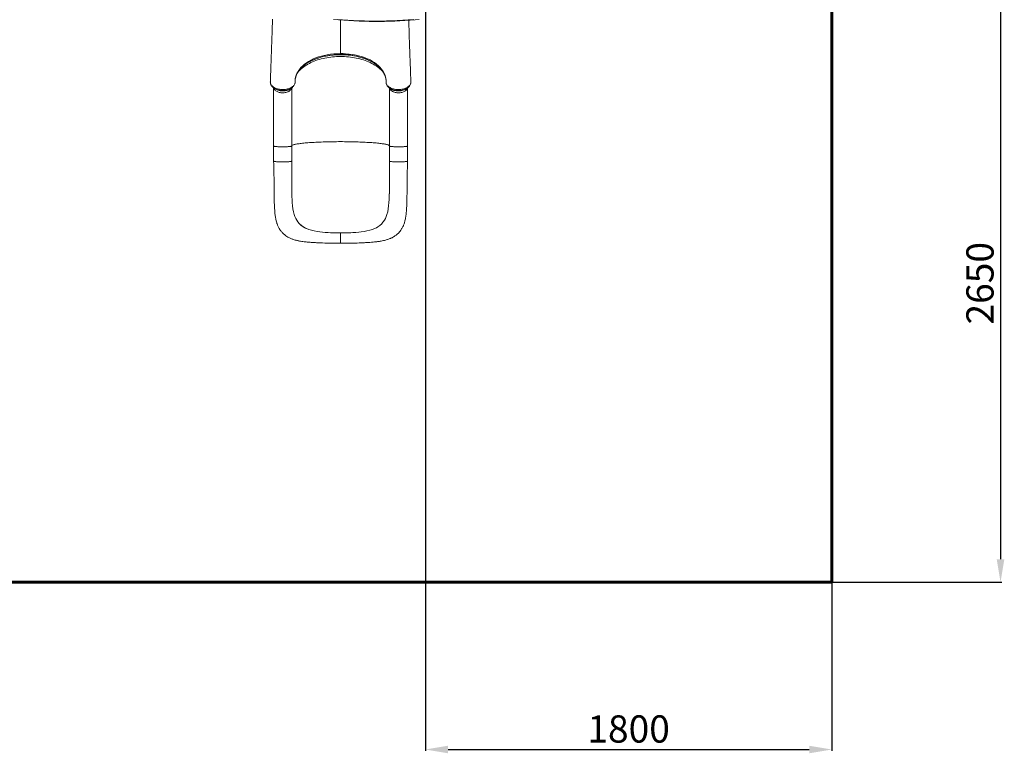
# Model space of a CAD drawing. Units: millimetres. Extents: x -11564 to -3161, y -5915 to 950.
# Drawn here: x -7499 to -3161, y -5915 to -2684 of the extents above; entities that cross this region are included whole.
import ezdxf
from ezdxf.lldxf.tags import DXFTag

# ---------------------------------------------------------------- set-up
doc = ezdxf.new("R2010")
doc.units = ezdxf.units.MM
doc.header["$PDSIZE"] = -1
doc.layers.add('AREA MAX', color=3, linetype='Continuous')
doc.layers.add('PERIMETRO', color=7, linetype='Continuous')
doc.layers.add('QUOTE', color=212, linetype='Continuous', lineweight=18)
tags = doc.linetypes.add('HIDDEN', pattern=[1.905, 1.27, -0.635]).pattern_tags.tags
tags[6:7] = [DXFTag(74, 4), DXFTag(75, 0), DXFTag(340, '0'), DXFTag(46, 1.0), DXFTag(50, 0.0), DXFTag(44, 0.0), DXFTag(45, 0.0)]
tags[4:5] = [DXFTag(74, 4), DXFTag(75, 0), DXFTag(340, '0'), DXFTag(46, 1.0), DXFTag(50, 0.0), DXFTag(44, 0.0), DXFTag(45, 0.0)]
doc.dimstyles.new('2011', dxfattribs={"dimtxt": 120, "dimasz": 100, "dimexe": 6, "dimexo": 10, "dimgap": 15, "dimtad": 1, "dimtxsty": 'Standard', "dimcen": 5, "dimadec": 0, "dimazin": 0, "dimtfac": 1, "dimtmove": 0, "dimatfit": 3, "dimfxl": 0, "dimarcsym": 0})

# ---------------------------------------------------------------- blocks, each defined once
blk = doc.blocks.new('*D12')
at = {"color": 0, "linetype": 'ByBlock', "lineweight": -2}
for p, q in [((-5711.6, -2538.7), (-5711.6, -5904.1)), ((-3920.5, -2538.7), (-3920.5, -5904.1)), ((-5611.6, -5898.1), (-4020.5, -5898.1))]:
    blk.add_line(p, q, dxfattribs=at)
at = {"color": 0, "linetype": 'ByBlock'}
for points in [[(-5711.6, -5898.1), (-5611.6, -5914.8), (-5611.6, -5881.4)], [(-3920.5, -5898.1), (-4020.5, -5914.8), (-4020.5, -5881.4)]]:
    blk.add_solid(points, dxfattribs=at)
at = {"layer": 'DEFPOINTS', "color": 0, "linetype": 'ByBlock'}
for p in [(-5711.6, -2528.7), (-3920.5, -2528.7)]:
    blk.add_point(p, dxfattribs=at)
at = {"color": 0, "linetype": 'ByBlock', "insert": (-4816.1, -5823.1), "char_height": 120, "attachment_point": 5}
blk.add_mtext('1800', dxfattribs=at)
blk = doc.blocks.new('*D19')
at = {"color": 0, "linetype": 'ByBlock', "lineweight": -2}
for p, q in [((-5701.6, -2528.7), (-3171.5, -2528.7)), ((-3177.5, -2628.7), (-3177.5, -5060.4)), ((-5671.5, -5160.4), (-3171.5, -5160.4))]:
    blk.add_line(p, q, dxfattribs=at)
at = {"color": 0, "linetype": 'ByBlock'}
for points in [[(-3177.5, -2528.7), (-3194.2, -2628.7), (-3160.8, -2628.7)], [(-3177.5, -5160.4), (-3194.2, -5060.4), (-3160.8, -5060.4)]]:
    blk.add_solid(points, dxfattribs=at)
at = {"layer": 'DEFPOINTS', "color": 0, "linetype": 'ByBlock'}
for p in [(-5711.6, -2528.7), (-5681.5, -5160.4)]:
    blk.add_point(p, dxfattribs=at)
at = {"color": 0, "linetype": 'ByBlock', "insert": (-3252.5, -3844.5), "char_height": 120, "attachment_point": 5, "rotation": 90}
blk.add_mtext('2650', dxfattribs=at)

msp = doc.modelspace()

# ---------------------------------------------------------------- linework, layer by layer
at = {"color": 8, "linetype": 'Continuous', "lineweight": 15}
for p, q in [((-6084.98, -2685.213), (-6084.98, -2833.061)), ((-6084.98, -2837.899), (-6084.98, -2837.885))]:
    msp.add_line(p, q, dxfattribs=at)
at = {"color": 7, "linetype": 'Continuous', "lineweight": 15}
for p, q in [((-6084.98, -2837.885), (-6084.98, -2836.81)), ((-6394.466, -2956.737), (-6394.481, -2957.025)), ((-6394.42, -2959.207), (-6394.376, -2959.912)), ((-6394.388, -2960.289), (-6394.408, -2960.739)), ((-6394.408, -2960.926), (-6394.331, -2961.897)), ((-6394.382, -2961.248), (-6394.347, -2961.935)), ((-6379.98, -2984.272), (-6379.98, -3240.026)), ((-6299.98, -3240.026), (-6299.98, -2984.251)), ((-5884.605, -2958.429), (-5884.595, -2957.887)), ((-5869.98, -2984.219), (-5869.98, -3240.026)), ((-5792.88, -2986.294), (-5793.03, -2986.397)), ((-5789.98, -3240.026), (-5789.98, -2984.22)), ((-5775.569, -2959.725), (-5775.537, -2959.18)), ((-5775.549, -2960.739), (-5775.569, -2960.289)), ((-5849.995, -2994.503), (-5848.365, -2994.975)), ((-6379.98, -3240.026), (-6379.98, -3306.476)), ((-6299.98, -3306.476), (-6299.98, -3240.026)), ((-5869.98, -3240.026), (-5869.98, -3306.476)), ((-5789.98, -3306.476), (-5789.98, -3240.026)), ((-6299.471, -3458.649), (-6299.455, -3459.182)), ((-5870.488, -3458.649), (-5870.504, -3459.182)), ((-6266.258, -3582.542), (-6267.366, -3581.372)), ((-5903.701, -3582.542), (-5902.593, -3581.372)), ((-6228.553, -3606.211), (-6228.553, -3606.211)), ((-6225.443, -3607.337), (-6228.553, -3606.211)), ((-6129.945, -3621.846), (-6139.445, -3621.343)), ((-6084.98, -3622.852), (-6084.98, -3668.492)), ((-6040.014, -3621.846), (-6030.514, -3621.343)), ((-5944.516, -3607.337), (-5941.406, -3606.211)), ((-5941.406, -3606.211), (-5941.406, -3606.211))]:
    msp.add_line(p, q, dxfattribs=at)
at = {"color": 7, "linetype": 'Continuous', "lineweight": 15, "flags": 128}
for points in [[(-6384.901, -2680.78), (-6385.118, -2687.497), (-6385.524, -2700.007), (-6385.953, -2713.099), (-6386.405, -2726.775), (-6386.766, -2737.593), (-6387.122, -2748.193), (-6387.465, -2758.322), (-6387.793, -2767.977), (-6388.107, -2777.157), (-6388.277, -2782.101), (-6388.439, -2786.816), (-6388.581, -2790.917), (-6388.699, -2794.347), (-6388.795, -2797.108), (-6388.867, -2799.197), (-6388.926, -2800.901), (-6389.014, -2803.439), (-6389.137, -2806.961), (-6389.294, -2811.468), (-6389.486, -2816.961), (-6389.713, -2823.441), (-6389.975, -2830.91), (-6390.273, -2839.369), (-6390.608, -2848.82), (-6390.979, -2859.265), (-6391.387, -2870.706), (-6391.833, -2883.146), (-6392.317, -2896.588), (-6392.84, -2911.034), (-6393.401, -2926.489), (-6394.003, -2942.954), (-6394.507, -2956.679)], [(-6115.959, -2682.514), (-6093.591, -2684.535), (-6071.19, -2686.299), (-6048.762, -2687.805), (-6026.309, -2689.052), (-6003.838, -2690.042), (-5981.352, -2690.772), (-5958.855, -2691.244), (-5936.353, -2691.457), (-5913.849, -2691.411), (-5891.349, -2691.106), (-5868.855, -2690.542), (-5846.374, -2689.72), (-5823.909, -2688.639), (-5801.464, -2687.299), (-5779.045, -2685.702), (-5756.655, -2683.846), (-5738.669, -2682.146)], [(-6100.438, -2682.223), (-6076.41, -2684.194), (-6052.348, -2685.868), (-6028.258, -2687.244), (-6004.145, -2688.321), (-5980.015, -2689.1), (-5955.874, -2689.581), (-5931.726, -2689.763), (-5907.578, -2689.646), (-5883.435, -2689.23), (-5859.302, -2688.516), (-5835.185, -2687.503), (-5811.089, -2686.192), (-5787.021, -2684.583), (-5762.985, -2682.677)], [(-5775.452, -2956.682), (-5775.971, -2942.542), (-5776.585, -2925.735), (-5777.157, -2910.008), (-5777.687, -2895.357), (-5778.175, -2881.78), (-5778.623, -2869.273), (-5779.031, -2857.833), (-5779.356, -2848.697), (-5779.65, -2840.375), (-5779.915, -2832.865), (-5780.151, -2826.166), (-5780.366, -2820.029), (-5780.55, -2814.775), (-5780.702, -2810.404), (-5780.825, -2806.891), (-5780.929, -2803.903), (-5781.018, -2801.331), (-5781.089, -2799.286), (-5781.149, -2797.542), (-5781.227, -2795.302), (-5781.33, -2792.334), (-5781.457, -2788.639), (-5781.651, -2782.999), (-5781.884, -2776.227), (-5782.152, -2768.373), (-5782.428, -2760.275), (-5783.272, -2735.238), (-5784.314, -2703.718), (-5784.512, -2697.649), (-5784.702, -2691.793), (-5784.871, -2686.564), (-5784.886, -2686.118)], [(-6285.364, -2957.887), (-6285.364, -2957.887), (-6285.289, -2951.225), (-6284.635, -2944.583), (-6283.059, -2936.531), (-6280.635, -2928.55), (-6277.377, -2920.692), (-6272.481, -2911.624), (-6266.475, -2902.815), (-6259.633, -2894.582), (-6251.821, -2886.683), (-6243.984, -2879.888), (-6235.392, -2873.413), (-6226.098, -2867.322), (-6216.156, -2861.679), (-6205.618, -2856.547), (-6194.212, -2851.839), (-6182.233, -2847.665), (-6169.78, -2844.017), (-6156.953, -2840.892), (-6143.853, -2838.284), (-6129.425, -2836.04), (-6114.727, -2834.403), (-6099.874, -2833.401), (-6084.98, -2833.061)], [(-6230.203, -2873.535), (-6222.497, -2869.149), (-6213.345, -2864.527), (-6203.437, -2860.118), (-6193.103, -2856.086), (-6182.405, -2852.444), (-6171.691, -2849.283), (-6160.696, -2846.494), (-6149.474, -2844.085), (-6148.836, -2843.973)], [(-6084.98, -2833.061), (-6074.052, -2833.242), (-6063.156, -2833.781), (-6047.123, -2835.22), (-6031.276, -2837.398), (-6015.759, -2840.292), (-6000.711, -2843.875), (-5988.649, -2847.384), (-5976.971, -2851.414), (-5965.771, -2855.951), (-5955.139, -2860.985), (-5945.168, -2866.502), (-5935.812, -2872.521), (-5927.12, -2878.956), (-5919.139, -2885.755), (-5911.919, -2892.861), (-5905.506, -2900.221), (-5898.885, -2909.397), (-5893.466, -2918.904), (-5889.297, -2928.647), (-5886.425, -2938.534), (-5884.898, -2948.187), (-5884.595, -2957.887), (-5884.595, -2957.887)], [(-6084.979, -2833.061), (-6084.979, -2834.455), (-6084.98, -2835.57), (-6084.98, -2836.365), (-6084.98, -2836.81)], [(-6018.099, -2844.57), (-6017.788, -2844.625), (-6007.046, -2847.021), (-5996.521, -2849.768), (-5986.261, -2852.858), (-5976.163, -2856.339), (-5966.394, -2860.172), (-5957.007, -2864.341), (-5947.756, -2868.989), (-5938.965, -2873.977), (-5937.143, -2875.142)], [(-6284.963, -2947.915), (-6284.655, -2945.458), (-6283.813, -2940.791), (-6282.659, -2936.144), (-6281.196, -2931.528), (-6279.428, -2926.951), (-6277.359, -2922.42), (-6274.995, -2917.943), (-6272.338, -2913.525), (-6269.397, -2909.177), (-6266.181, -2904.915), (-6262.704, -2900.745), (-6258.935, -2896.629), (-6254.884, -2892.582), (-6250.561, -2888.617), (-6245.983, -2884.753), (-6241.165, -2881.004), (-6237.675, -2878.498)], [(-5931.905, -2878.759), (-5928.056, -2881.561), (-5923.321, -2885.29), (-5918.82, -2889.134), (-5914.564, -2893.085), (-5910.563, -2897.132), (-5906.826, -2901.267), (-5903.361, -2905.479), (-5900.176, -2909.76), (-5897.277, -2914.099), (-5894.671, -2918.487), (-5892.361, -2922.915), (-5890.351, -2927.376), (-5888.642, -2931.872), (-5887.217, -2936.444), (-5886.089, -2941.075), (-5885.267, -2945.741), (-5884.756, -2950.427), (-5884.561, -2955.112), (-5884.563, -2956.424), (-5884.566, -2956.779)], [(-6394.408, -2960.926), (-6393.218, -2965.736), (-6390.799, -2970.488), (-6388.967, -2972.994), (-6386.796, -2975.399), (-6384.222, -2977.75), (-6381.327, -2979.96), (-6378.216, -2981.959), (-6374.841, -2983.794), (-6371.116, -2985.499), (-6367.164, -2987.006), (-6363.123, -2988.271), (-6358.923, -2989.329), (-6354.464, -2990.194), (-6349.898, -2990.826), (-6345.396, -2991.212), (-6340.856, -2991.372), (-6336.179, -2991.299), (-6331.529, -2990.985), (-6327.084, -2990.454), (-6322.727, -2989.704), (-6318.369, -2988.707), (-6314.166, -2987.49), (-6310.259, -2986.104), (-6306.555, -2984.527), (-6302.985, -2982.715), (-6299.684, -2980.726), (-6296.755, -2978.634), (-6294.125, -2976.401), (-6291.749, -2973.972), (-6289.728, -2971.427), (-6288.129, -2968.883), (-6286.885, -2966.266), (-6285.985, -2963.516), (-6285.476, -2960.728), (-6285.364, -2957.887), (-6285.364, -2957.887)], [(-6394.364, -2959.949), (-6394.387, -2960.457), (-6394.408, -2960.926)], [(-6394.392, -2959.912), (-6394.366, -2959.949), (-6394.364, -2959.949)], [(-6394.364, -2959.949), (-6394.366, -2959.958), (-6394.382, -2960.289)], [(-6394.361, -2961.899), (-6394.36, -2961.909), (-6393.859, -2964.783), (-6393.034, -2967.678), (-6391.921, -2970.422), (-6390.563, -2972.989), (-6388.887, -2975.54), (-6386.91, -2978.021), (-6384.633, -2980.415), (-6382.068, -2982.699), (-6379.233, -2984.851), (-6376.996, -2986.3)], [(-6377.031, -2986.346), (-6374.978, -2987.618), (-6372.934, -2988.885)], [(-6307.057, -2988.925), (-6305.017, -2987.666), (-6302.968, -2986.401)], [(-6302.978, -2986.349), (-6300.288, -2984.587), (-6297.392, -2982.353), (-6294.762, -2979.948), (-6292.43, -2977.394), (-6290.44, -2974.743), (-6288.819, -2972.081), (-6287.468, -2969.257), (-6286.456, -2966.397), (-6285.775, -2963.513), (-6285.415, -2960.617), (-6285.359, -2959.428), (-6285.346, -2958.73), (-6285.337, -2958.089), (-6285.337, -2958.012)], [(-5884.614, -2958.754), (-5884.614, -2958.86), (-5884.504, -2961.075), (-5884.149, -2963.685), (-5883.532, -2966.275), (-5882.57, -2969.049), (-5881.309, -2971.759), (-5879.74, -2974.41), (-5877.926, -2976.891), (-5875.839, -2979.259), (-5873.454, -2981.539), (-5870.778, -2983.713), (-5867.828, -2985.76), (-5867.637, -2985.873)], [(-5884.605, -2958.429), (-5884.431, -2961.155), (-5883.884, -2963.861), (-5882.935, -2966.605), (-5881.602, -2969.288), (-5879.949, -2971.818), (-5877.956, -2974.256), (-5875.563, -2976.65), (-5872.842, -2978.913), (-5869.89, -2980.977), (-5866.664, -2982.886), (-5863.083, -2984.674), (-5859.264, -2986.273), (-5855.341, -2987.634), (-5851.246, -2988.796), (-5846.882, -2989.773), (-5842.396, -2990.523), (-5837.935, -2991.03), (-5833.419, -2991.313), (-5828.749, -2991.367), (-5824.088, -2991.182), (-5819.588, -2990.772), (-5815.159, -2990.138), (-5810.71, -2989.255), (-5806.401, -2988.147), (-5802.38, -2986.86), (-5798.551, -2985.376), (-5794.838, -2983.652), (-5791.382, -2981.743), (-5788.306, -2979.729), (-5785.518, -2977.566), (-5782.969, -2975.202), (-5780.766, -2972.714), (-5778.977, -2970.202), (-5777.539, -2967.609), (-5776.438, -2964.873), (-5775.729, -2962.089), (-5775.551, -2960.926)], [(-5866.948, -2986.425), (-5866.958, -2986.42), (-5867.66, -2985.935)], [(-5866.998, -2986.397), (-5864.954, -2987.658), (-5862.919, -2988.914)], [(-5797.046, -2988.897), (-5795.014, -2987.638), (-5792.972, -2986.373)], [(-5792.887, -2986.277), (-5791.789, -2985.611), (-5788.802, -2983.476), (-5786.063, -2981.163), (-5783.619, -2978.702), (-5781.493, -2976.13), (-5779.658, -2973.422), (-5778.138, -2970.609), (-5776.948, -2967.722), (-5776.095, -2964.794), (-5775.597, -2961.954)], [(-5775.685, -2961.935), (-5775.548, -2961.377), (-5775.551, -2960.926)], [(-5775.614, -2961.909), (-5775.556, -2961.589), (-5775.561, -2961.431)], [(-5775.595, -2959.949), (-5775.593, -2959.949), (-5775.557, -2959.898)], [(-5775.551, -2960.926), (-5775.572, -2960.457), (-5775.595, -2959.949)], [(-5775.577, -2960.289), (-5775.593, -2959.958), (-5775.595, -2959.949)], [(-6379.98, -3306.483), (-6379.593, -3321.342), (-6379.246, -3335.125), (-6378.943, -3347.844), (-6378.69, -3359.481), (-6378.49, -3369.956), (-6378.335, -3379.282), (-6378.215, -3387.477), (-6378.117, -3395.182), (-6378.047, -3401.546), (-6377.997, -3406.572), (-6377.964, -3410.263), (-6377.937, -3413.414), (-6377.908, -3416.928), (-6377.86, -3423.186), (-6377.805, -3430.347), (-6377.741, -3438.418), (-6377.671, -3446.402), (-6377.58, -3455.11), (-6377.469, -3463.861), (-6377.333, -3472.258), (-6377.169, -3480.303), (-6376.971, -3488.004), (-6376.521, -3501.149), (-6375.955, -3513.22), (-6375.252, -3524.41), (-6374.308, -3535.402), (-6373.031, -3546.23), (-6371.907, -3553.609), (-6370.412, -3561.576), (-6368.523, -3569.75), (-6366.141, -3578.126), (-6365.189, -3581.042), (-6364.374, -3583.381), (-6363.627, -3585.416), (-6362.614, -3588.021), (-6361.288, -3591.2), (-6359.597, -3594.93), (-6358.225, -3597.726), (-6356.813, -3600.417), (-6355.102, -3603.459), (-6352.853, -3607.138), (-6350.611, -3610.5), (-6348.579, -3613.318), (-6346.584, -3615.899), (-6344.559, -3618.35), (-6342.428, -3620.767), (-6340.083, -3623.253), (-6335.783, -3627.393), (-6330.877, -3631.551), (-6325.947, -3635.223), (-6321.57, -3638.129), (-6316.988, -3640.864), (-6314.111, -3642.44), (-6310.753, -3644.155), (-6307.21, -3645.831), (-6303.719, -3647.359), (-6300.546, -3648.652), (-6297.894, -3649.667), (-6295.286, -3650.61), (-6292.449, -3651.579), (-6288.796, -3652.745), (-6284.509, -3654.003), (-6281.159, -3654.912), (-6278.26, -3655.649), (-6274.831, -3656.466), (-6271.43, -3657.221), (-6268.351, -3657.861), (-6265.341, -3658.448), (-6261.014, -3659.23), (-6256.018, -3660.05), (-6250.699, -3660.834), (-6245.956, -3661.463), (-6242.677, -3661.863), (-6239.77, -3662.196), (-6236.57, -3662.541), (-6232.789, -3662.922), (-6228.408, -3663.329), (-6223.405, -3663.755), (-6218.42, -3664.144), (-6214.439, -3664.433), (-6212.043, -3664.598), (-6210.305, -3664.714), (-6208.876, -3664.808), (-6207.313, -3664.908), (-6205.091, -3665.048), (-6202.635, -3665.198), (-6199.732, -3665.37), (-6196.064, -3665.58), (-6191.61, -3665.824), (-6186.346, -3666.096), (-6180.246, -3666.392), (-6173.282, -3666.703), (-6164.227, -3667.067), (-6153.957, -3667.429), (-6142.451, -3667.774), (-6129.786, -3668.078), (-6115.979, -3668.319), (-6101.038, -3668.469), (-6084.98, -3668.497)], [(-6300.076, -3306.595), (-6300.191, -3306.834), (-6300.99, -3307.255), (-6302.372, -3307.664), (-6304.316, -3308.055), (-6306.792, -3308.422), (-6309.765, -3308.761), (-6313.19, -3309.065), (-6317.015, -3309.331), (-6321.183, -3309.554), (-6325.633, -3309.731), (-6330.296, -3309.859), (-6335.105, -3309.937), (-6339.986, -3309.962), (-6344.867, -3309.936), (-6349.675, -3309.859), (-6354.339, -3309.73), (-6358.787, -3309.553), (-6362.955, -3309.33), (-6366.779, -3309.064), (-6370.202, -3308.76), (-6373.174, -3308.421), (-6375.649, -3308.054), (-6377.592, -3307.663), (-6378.972, -3307.254), (-6379.769, -3306.833), (-6379.939, -3306.476)], [(-6298.171, -3486.213), (-6298.3, -3484.724), (-6298.462, -3482.671), (-6298.569, -3480.999), (-6298.692, -3478.876), (-6298.838, -3476.136), (-6299.036, -3472.015), (-6299.245, -3466.958), (-6299.45, -3460.929), (-6299.64, -3453.907), (-6299.804, -3445.905), (-6299.924, -3437.533), (-6300.007, -3428.267), (-6300.054, -3418.085), (-6300.07, -3406.962), (-6300.065, -3394.872), (-6300.048, -3381.784), (-6300.029, -3368.501), (-6300.017, -3354.271), (-6300.013, -3339.165), (-6300.008, -3323.273), (-6300.002, -3306.595)], [(-6084.98, -3668.497), (-6070.2, -3668.476), (-6056.428, -3668.353), (-6043.675, -3668.151), (-6031.946, -3667.892), (-6021.241, -3667.597), (-6011.602, -3667.284), (-6003.053, -3666.967), (-5995.556, -3666.657), (-5989.073, -3666.364), (-5983.57, -3666.095), (-5979.016, -3665.86), (-5975.156, -3665.651), (-5971.44, -3665.44), (-5967.844, -3665.229), (-5962.402, -3664.893), (-5956.262, -3664.484), (-5949.217, -3663.967), (-5942.072, -3663.375), (-5935.053, -3662.712), (-5930.112, -3662.188), (-5925.749, -3661.68), (-5921.662, -3661.16), (-5917.6, -3660.599), (-5913.57, -3659.991), (-5910.21, -3659.443), (-5906.231, -3658.745), (-5901.62, -3657.862), (-5896.503, -3656.778), (-5891.38, -3655.57), (-5886.96, -3654.421), (-5883.475, -3653.437), (-5880.371, -3652.499), (-5877.784, -3651.67), (-5874.492, -3650.546), (-5871.001, -3649.266), (-5867.987, -3648.082), (-5865.383, -3646.994), (-5862.986, -3645.938), (-5860.714, -3644.884), (-5858.395, -3643.753), (-5855.785, -3642.407), (-5852.52, -3640.608), (-5848.934, -3638.47), (-5845.532, -3636.267), (-5842.712, -3634.299), (-5839.831, -3632.139), (-5836.957, -3629.817), (-5834.102, -3627.326), (-5831.353, -3624.733), (-5828.543, -3621.861), (-5825.439, -3618.395), (-5822.423, -3614.689), (-5819.856, -3611.225), (-5817.841, -3608.272), (-5816.065, -3605.477), (-5814.925, -3603.575), (-5813.464, -3601), (-5811.72, -3597.699), (-5810.281, -3594.76), (-5809.308, -3592.645), (-5808.529, -3590.871), (-5807.726, -3588.959), (-5806.58, -3586.068), (-5805.35, -3582.719), (-5804.127, -3579.096), (-5803.137, -3575.903), (-5802.26, -3572.849), (-5801.31, -3569.257), (-5800.319, -3565.125), (-5799.496, -3561.333), (-5798.881, -3558.234), (-5798.384, -3555.531), (-5797.881, -3552.58), (-5797.029, -3546.957), (-5796.364, -3541.854), (-5795.848, -3537.304), (-5795.355, -3532.301), (-5794.87, -3526.535), (-5794.416, -3520.127), (-5793.995, -3512.985), (-5793.609, -3505.117), (-5793.264, -3496.521), (-5792.948, -3486.524), (-5792.718, -3476.949), (-5792.55, -3467.795), (-5792.426, -3459.059), (-5792.332, -3450.783), (-5792.257, -3442.997), (-5792.196, -3435.691), (-5792.141, -3428.596), (-5792.093, -3422.319), (-5792.035, -3415), (-5791.962, -3406.639), (-5791.865, -3397.232), (-5791.734, -3386.77), (-5791.56, -3375.239), (-5791.347, -3363.366), (-5791.076, -3350.495), (-5790.752, -3336.705), (-5790.384, -3322.04), (-5789.979, -3306.483)], [(-5869.957, -3306.595), (-5869.951, -3323.757), (-5869.945, -3340.036), (-5869.941, -3355.435), (-5869.928, -3369.845), (-5869.908, -3383.212), (-5869.892, -3395.569), (-5869.888, -3406.325), (-5869.899, -3416.234), (-5869.932, -3425.319), (-5869.992, -3433.598), (-5870.078, -3441.09), (-5870.204, -3448.669), (-5870.35, -3455.274), (-5870.506, -3460.923), (-5870.662, -3465.612), (-5870.807, -3469.362), (-5870.912, -3471.804), (-5871.041, -3474.407), (-5871.224, -3477.582), (-5871.463, -3481.299), (-5871.51, -3481.962)], [(-5790.02, -3306.476), (-5790.19, -3306.834), (-5790.988, -3307.254), (-5792.368, -3307.663), (-5794.311, -3308.054), (-5796.787, -3308.422), (-5799.759, -3308.76), (-5803.182, -3309.064), (-5807.006, -3309.33), (-5811.174, -3309.553), (-5815.622, -3309.73), (-5820.286, -3309.859), (-5825.094, -3309.936), (-5829.975, -3309.962), (-5834.856, -3309.937), (-5839.664, -3309.859), (-5844.328, -3309.731), (-5848.777, -3309.554), (-5852.945, -3309.331), (-5856.77, -3309.065), (-5860.194, -3308.761), (-5863.167, -3308.422), (-5865.644, -3308.055), (-5867.587, -3307.664), (-5868.969, -3307.255), (-5869.768, -3306.834), (-5869.883, -3306.595)], [(-6299.987, -3354.004), (-6299.997, -3372.081), (-6300.019, -3389.964), (-6300.026, -3407.651), (-6299.979, -3424.961), (-6299.818, -3441.992), (-6299.471, -3458.649)], [(-5869.972, -3354.004), (-5869.962, -3372.081), (-5869.941, -3389.964), (-5869.933, -3407.651), (-5869.98, -3424.961), (-5870.141, -3441.992), (-5870.488, -3458.649)], [(-5870.504, -3459.182), (-5871.086, -3474.347), (-5871.988, -3488.959), (-5873.294, -3502.941), (-5875.111, -3516.375), (-5877.547, -3529.197), (-5880.713, -3541.328)], [(-6298.14, -3486.212), (-6297.971, -3488.959), (-6296.665, -3502.941), (-6294.848, -3516.375), (-6292.412, -3529.197), (-6289.246, -3541.328)], [(-6289.246, -3541.328), (-6286.097, -3550.529), (-6282.384, -3559.13), (-6278.056, -3567.135), (-6273.066, -3574.547), (-6267.366, -3581.372)], [(-5880.713, -3541.328), (-5883.862, -3550.529), (-5887.576, -3559.13), (-5891.903, -3567.135), (-5896.893, -3574.547), (-5902.593, -3581.372)], [(-6266.258, -3582.542), (-6258.496, -3589.633), (-6249.727, -3595.886), (-6243.126, -3599.698), (-6236.059, -3603.137), (-6228.553, -3606.211)], [(-5903.701, -3582.542), (-5911.463, -3589.633), (-5920.232, -3595.886), (-5926.833, -3599.698), (-5933.9, -3603.137), (-5941.406, -3606.211)], [(-6176.266, -3618.041), (-6164.626, -3619.359), (-6152.345, -3620.457), (-6139.445, -3621.343)], [(-6084.98, -3622.852), (-6100.276, -3622.742), (-6115.287, -3622.408), (-6129.945, -3621.846)], [(-6084.98, -3622.852), (-6069.683, -3622.742), (-6054.672, -3622.408), (-6040.014, -3621.846)], [(-5993.693, -3618.041), (-6005.333, -3619.359), (-6017.614, -3620.457), (-6030.514, -3621.343)]]:
    msp.add_lwpolyline(points, dxfattribs=at)
at = {"color": 8, "linetype": 'Continuous', "lineweight": 15, "flags": 128}
for points in [[(-6271.68, -2912.308), (-6268.152, -2908.646), (-6263.408, -2904.107), (-6258.366, -2899.69), (-6253.036, -2895.404), (-6247.427, -2891.255), (-6241.548, -2887.25), (-6235.409, -2883.397), (-6229.02, -2879.7), (-6222.391, -2876.167), (-6215.533, -2872.803), (-6208.459, -2869.614), (-6201.179, -2866.605), (-6193.707, -2863.781), (-6186.053, -2861.148), (-6178.232, -2858.708), (-6170.255, -2856.467), (-6162.137, -2854.428), (-6153.89, -2852.594), (-6145.529, -2850.969), (-6137.067, -2849.555), (-6128.519, -2848.355), (-6119.898, -2847.37), (-6111.22, -2846.602), (-6102.497, -2846.053), (-6093.746, -2845.723), (-6084.98, -2845.613), (-6076.213, -2845.723), (-6067.462, -2846.053), (-6058.74, -2846.602), (-6050.061, -2847.37), (-6041.44, -2848.355), (-6032.892, -2849.555), (-6024.43, -2850.969), (-6016.069, -2852.594), (-6007.822, -2854.428), (-5999.704, -2856.467), (-5991.727, -2858.708), (-5983.906, -2861.148), (-5976.252, -2863.781), (-5968.78, -2866.605), (-5961.5, -2869.614), (-5954.426, -2872.803), (-5947.568, -2876.167), (-5940.939, -2879.7), (-5934.55, -2883.397), (-5928.411, -2887.25), (-5922.532, -2891.255), (-5916.923, -2895.404), (-5911.593, -2899.69), (-5906.551, -2904.107), (-5901.807, -2908.646), (-5898.436, -2912.139)], [(-6084.98, -2836.81), (-6099.938, -2837.147), (-6114.817, -2838.15), (-6129.858, -2839.845), (-6144.655, -2842.197), (-6155.589, -2844.391), (-6166.316, -2846.946), (-6176.783, -2849.856), (-6187.264, -2853.228), (-6197.407, -2856.984), (-6207.149, -2861.118), (-6215.973, -2865.38), (-6218.906, -2866.979)], [(-5951.112, -2866.963), (-5953.497, -2865.64), (-5964.256, -2860.497), (-5975.584, -2855.832), (-5987.393, -2851.666), (-5999.595, -2848.02), (-6014.828, -2844.29), (-6030.546, -2841.284), (-6046.602, -2839.027), (-6062.85, -2837.546), (-6073.898, -2836.995), (-6084.979, -2836.81), (-6084.98, -2836.81), (-6084.98, -2836.81)], [(-6379.511, -2984.818), (-6378.916, -2986.701), (-6377.877, -2988.938), (-6376.5, -2991.104), (-6374.797, -2993.181), (-6372.784, -2995.15), (-6370.477, -2996.993), (-6367.899, -2998.694), (-6365.071, -3000.237), (-6362.019, -3001.609), (-6358.77, -3002.798), (-6355.354, -3003.793), (-6351.801, -3004.585), (-6348.142, -3005.167), (-6344.41, -3005.533), (-6340.639, -3005.681), (-6336.861, -3005.61), (-6333.112, -3005.319), (-6329.424, -3004.812), (-6325.83, -3004.093), (-6322.362, -3003.168), (-6319.052, -3002.045), (-6315.928, -3000.736), (-6313.019, -2999.251), (-6310.351, -2997.603), (-6307.947, -2995.808), (-6305.83, -2993.881), (-6304.016, -2991.84), (-6302.524, -2989.702), (-6301.367, -2987.487), (-6300.553, -2985.215), (-6300.437, -2984.772)], [(-6302.967, -2986.362), (-6304.629, -2987.383), (-6307.917, -2989.093), (-6311.533, -2990.672), (-6315.357, -2992.056), (-6319.247, -2993.205), (-6323.281, -2994.154), (-6327.552, -2994.912), (-6331.915, -2995.446), (-6336.226, -2995.746), (-6340.564, -2995.825), (-6345.024, -2995.676), (-6349.448, -2995.295), (-6353.68, -2994.703), (-6357.817, -2993.898), (-6361.944, -2992.853), (-6365.91, -2991.596), (-6369.568, -2990.183), (-6373.02, -2988.589), (-6376.333, -2986.772), (-6377.014, -2986.328)], [(-5869.56, -2984.614), (-5869.406, -2985.215), (-5868.592, -2987.487), (-5867.435, -2989.702), (-5865.943, -2991.84), (-5864.13, -2993.881), (-5862.012, -2995.808), (-5859.608, -2997.603), (-5856.94, -2999.251), (-5854.031, -3000.736), (-5850.907, -3002.045), (-5847.597, -3003.168), (-5844.129, -3004.093), (-5840.535, -3004.812), (-5836.847, -3005.319), (-5833.098, -3005.61), (-5829.32, -3005.681), (-5825.549, -3005.533), (-5821.817, -3005.167), (-5818.158, -3004.585), (-5814.605, -3003.793), (-5811.189, -3002.798), (-5807.94, -3001.609), (-5804.888, -3000.237), (-5802.061, -2998.694), (-5799.482, -2996.993), (-5797.175, -2995.15), (-5795.162, -2993.181), (-5793.459, -2991.104), (-5792.082, -2988.938), (-5791.044, -2986.701), (-5790.414, -2984.677)], [(-5793.03, -2986.397), (-5793.192, -2986.509), (-5797.56, -2988.893), (-5802.354, -2990.971), (-5807.485, -2992.7), (-5812.91, -2994.062), (-5818.569, -2995.048), (-5824.356, -2995.639), (-5830.201, -2995.824), (-5836.062, -2995.608), (-5841.829, -2994.997), (-5847.424, -2993.994), (-5852.817, -2992.612), (-5857.908, -2990.877), (-5862.63, -2988.806), (-5866.948, -2986.425)], [(-6361.935, -2993.821), (-6360.029, -2994.509), (-6352.788, -2996.197), (-6344.967, -2997.138), (-6337.241, -2997.255), (-6329.371, -2996.553), (-6322.033, -2995.096), (-6319.492, -2994.282)], [(-5850.099, -2994.412), (-5848.244, -2995.014), (-5840.709, -2996.536), (-5833.069, -2997.242), (-5825.121, -2997.146), (-5817.51, -2996.256), (-5810.042, -2994.542), (-5809.056, -2994.19)], [(-6379.98, -3240.026), (-6379.944, -3240.173), (-6379.607, -3240.501), (-6378.916, -3240.825), (-6377.877, -3241.142), (-6376.5, -3241.448), (-6374.797, -3241.742), (-6372.784, -3242.021), (-6370.477, -3242.282), (-6367.899, -3242.523), (-6365.071, -3242.741), (-6362.019, -3242.936), (-6358.77, -3243.104), (-6355.354, -3243.245), (-6351.801, -3243.357), (-6348.142, -3243.439), (-6344.41, -3243.491), (-6340.639, -3243.512), (-6336.861, -3243.502), (-6333.112, -3243.461), (-6329.424, -3243.389), (-6325.83, -3243.287), (-6322.362, -3243.156), (-6319.052, -3242.997), (-6315.928, -3242.812), (-6313.019, -3242.601), (-6310.351, -3242.368), (-6307.947, -3242.114), (-6305.83, -3241.841), (-6304.016, -3241.552), (-6302.524, -3241.25), (-6301.367, -3240.936), (-6300.553, -3240.615), (-6300.092, -3240.288), (-6299.98, -3240.026)], [(-6299.98, -3239.198), (-6299.979, -3239.194), (-6299.613, -3238.431), (-6298.89, -3237.669), (-6297.812, -3236.911), (-6296.38, -3236.157), (-6294.596, -3235.409), (-6292.464, -3234.668), (-6289.987, -3233.935), (-6287.169, -3233.211), (-6284.016, -3232.498), (-6280.531, -3231.797), (-6276.721, -3231.108), (-6272.593, -3230.434), (-6268.152, -3229.775), (-6263.408, -3229.133), (-6258.366, -3228.507), (-6253.036, -3227.901), (-6247.427, -3227.313), (-6241.548, -3226.746), (-6235.409, -3226.201), (-6229.02, -3225.677), (-6222.391, -3225.177), (-6215.533, -3224.701), (-6208.459, -3224.25), (-6201.179, -3223.824), (-6193.707, -3223.424), (-6186.053, -3223.051), (-6178.232, -3222.706), (-6170.255, -3222.388), (-6162.137, -3222.1), (-6153.89, -3221.84), (-6145.529, -3221.61), (-6137.067, -3221.41), (-6128.519, -3221.24), (-6119.898, -3221.101), (-6111.22, -3220.992), (-6102.497, -3220.914), (-6093.746, -3220.867), (-6084.98, -3220.852), (-6076.213, -3220.867), (-6067.462, -3220.914), (-6058.74, -3220.992), (-6050.061, -3221.101), (-6041.44, -3221.24), (-6032.892, -3221.41), (-6024.43, -3221.61), (-6016.069, -3221.84), (-6007.822, -3222.1), (-5999.704, -3222.388), (-5991.727, -3222.706), (-5983.906, -3223.051), (-5976.252, -3223.424), (-5968.78, -3223.824), (-5961.5, -3224.25), (-5954.426, -3224.701), (-5947.568, -3225.177), (-5940.939, -3225.677), (-5934.55, -3226.201), (-5928.411, -3226.746), (-5922.532, -3227.313), (-5916.923, -3227.901), (-5911.593, -3228.507), (-5906.551, -3229.133), (-5901.807, -3229.775), (-5897.366, -3230.434), (-5893.238, -3231.108), (-5889.428, -3231.797), (-5885.943, -3232.498), (-5882.79, -3233.211), (-5879.972, -3233.935), (-5877.495, -3234.668), (-5875.363, -3235.409), (-5873.58, -3236.157), (-5872.147, -3236.911), (-5871.069, -3237.669), (-5870.346, -3238.431), (-5869.98, -3239.194), (-5869.98, -3239.198)], [(-5869.98, -3240.026), (-5869.867, -3240.288), (-5869.406, -3240.615), (-5868.592, -3240.936), (-5867.435, -3241.25), (-5865.943, -3241.552), (-5864.13, -3241.841), (-5862.012, -3242.114), (-5859.608, -3242.368), (-5856.94, -3242.601), (-5854.031, -3242.812), (-5850.907, -3242.997), (-5847.597, -3243.156), (-5844.129, -3243.287), (-5840.535, -3243.389), (-5836.847, -3243.461), (-5833.098, -3243.502), (-5829.32, -3243.512), (-5825.549, -3243.491), (-5821.817, -3243.439), (-5818.158, -3243.357), (-5814.605, -3243.245), (-5811.189, -3243.104), (-5807.94, -3242.936), (-5804.888, -3242.741), (-5802.061, -3242.523), (-5799.482, -3242.282), (-5797.175, -3242.021), (-5795.162, -3241.742), (-5793.459, -3241.448), (-5792.082, -3241.142), (-5791.044, -3240.825), (-5790.352, -3240.501), (-5790.015, -3240.173), (-5789.98, -3240.026)], [(-6300.001, -3354.653), (-6299.99, -3361.121), (-6299.998, -3368.214), (-6300.002, -3370.572), (-6300.003, -3370.64), (-6300.003, -3370.645), (-6300.003, -3370.65), (-6300.003, -3370.651), (-6300.003, -3370.65), (-6300.003, -3370.649), (-6300.003, -3370.646), (-6300.003, -3370.636), (-6300.003, -3370.593), (-6300.004, -3370.418), (-6300.004, -3369.72), (-6300.004, -3366.939), (-6300.001, -3355.827), (-6299.988, -3310.701), (-6299.987, -3306.409)], [(-5869.958, -3354.653), (-5869.969, -3361.121), (-5869.961, -3368.214), (-5869.957, -3370.572), (-5869.956, -3370.64), (-5869.956, -3370.645), (-5869.956, -3370.65), (-5869.956, -3370.651), (-5869.956, -3370.65), (-5869.956, -3370.649), (-5869.956, -3370.646), (-5869.956, -3370.636), (-5869.956, -3370.593), (-5869.955, -3370.418), (-5869.955, -3369.72), (-5869.955, -3366.939), (-5869.958, -3355.827), (-5869.971, -3310.701), (-5869.972, -3306.409)]]:
    msp.add_lwpolyline(points, dxfattribs=at)
at = {"color": 7, "linetype": 'Continuous', "lineweight": 15}
for centre, radius, start, end in [((-6085.893, -3167.456), 329.517, 89.841197, 101.024224), ((-6084.571, -3171.501), 333.591, 78.495723, 90.070227), ((-6149.433, -3000.992), 150.95, 117.402161, 125.845941), ((-6012.604, -2988.244), 135.979, 53.518226, 63.114263), ((-6188, -2956.4), 97.35, 175.594378, 180.948795), ((-6384.123, -2958.09), 10.408, 172.235329, 190.287173), ((-6393.263, -2960.789), 1.153, 177.526298, 186.835422), ((-6361.153, -2958.901), 31.683, 228.664273, 239.959755), ((-6352.51, -2958.194), 36.852, 236.308274, 255.181083), ((-6328.589, -2956.85), 38.521, 283.658937, 303.848672), ((-5851.801, -2957.412), 32.772, 178.892559, 182.492571), ((-5840.742, -2955.609), 39.916, 236.361795, 256.441694), ((-5818.917, -2955.674), 39.758, 284.359966, 303.394372), ((-5789.268, -2957.861), 13.832, 351.316577, 4.88378), ((-5776.682, -2960.789), 1.139, 353.106639, 10.664561), ((-6339.938, -2926.869), 70.495, 251.924847, 286.769907), ((-5830.011, -2925.58), 71.785, 255.325798, 286.875103), ((-6195.429, -3511.577), 100.264, 225.055146, 250.70896), ((-5974.53, -3511.576), 100.264, 289.291047, 314.944827), ((-6148.919, -3374.091), 245.478, 251.836344, 263.603787), ((-6021.04, -3374.09), 245.479, 276.396221, 288.163643)]:
    msp.add_arc(centre, radius, start, end, dxfattribs=at)
at = {"color": 8, "linetype": 'Continuous', "lineweight": 15}
for centre, radius, start, end in [((-6085.233, -3173.174), 335.289, 89.956643, 100.934932), ((-6084.771, -3173.705), 335.82, 78.548791, 90.035614)]:
    msp.add_arc(centre, radius, start, end, dxfattribs=at)
at = {"layer": 'AREA MAX'}
msp.add_lwpolyline([(-8920.509, 339.574), (-3920.509, 339.574), (-3920.509, -5160.426), (-8920.509, -5160.426)], close=True, dxfattribs=at)
at = {"layer": 'PERIMETRO', "linetype": 'HIDDEN', "lineweight": 60, "ltscale": 120}
for p, q in [((-3920.509, -5160.426), (-3920.509, 339.574)), ((-7920.509, -5160.426), (-3920.509, -5160.426))]:
    msp.add_line(p, q, dxfattribs=at)

# ---------------------------------------------------------------- dimensions: what is measured, and where the dimension line sits
at = {"layer": 'QUOTE'}
dim = msp.add_linear_dim(base=(-3920.509, -5898.092), p1=(-5711.608, -2528.666), p2=(-3920.509, -2528.666), text='1800', dimstyle='2011', override={"dimpost": '<>', "dimtzin": 0}, dxfattribs=at)
dim.commit()
dim.dimension.update_dxf_attribs({"geometry": '*D12', "text_midpoint": (-4816.058, -5823.092)})
dim = msp.add_linear_dim(base=(-3177.504, -5160.426), p1=(-5711.608, -2528.666), p2=(-5681.464, -5160.426), angle=90, text='2650', dimstyle='2011', override={"dimpost": '<>', "dimtzin": 0}, dxfattribs=at)
dim.commit()
dim.dimension.update_dxf_attribs({"geometry": '*D19', "text_midpoint": (-3252.504, -3844.546), "text_rotation": 90})

doc.saveas('drawing.dxf')
